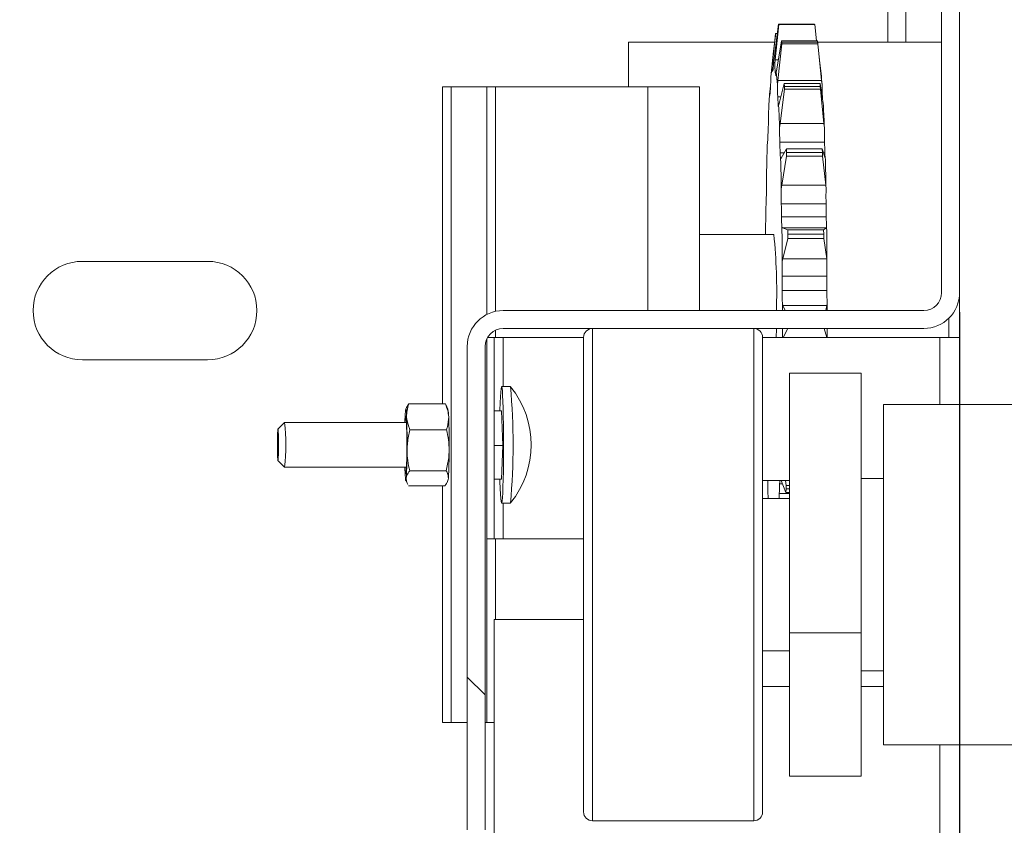
# Model space of a CAD drawing. Units: millimetres. Extents: x 1 to 300, y 1 to 209.
# Drawn here: x 17 to 20, y 80 to 83 of the extents above; entities that cross this region are included whole.
import ezdxf

# ---------------------------------------------------------------- set-up
doc = ezdxf.new("R2010")
doc.units = ezdxf.units.MM
doc.header["$PDSIZE"] = -1
doc.layers.add('COTATION', color=156, linetype='Continuous', lineweight=25)
doc.styles.add('SLDTEXTSTYLE0', font='TXT', dxfattribs={"width": 0.605})
doc.dimstyles.new('SLDDIMSTYLE0', dxfattribs={"dimtxt": 2.054655, "dimasz": 0.75, "dimexe": 0, "dimexo": 0.0625, "dimgap": 0.513664, "dimtad": 1, "dimlfac": 35, "dimrnd": 1e-09, "dimzin": 12, "dimdsep": 46, "dimtxsty": 'SLDTEXTSTYLE0', "dimsah": 1, "dimcen": 0.09, "dimadec": 0, "dimazin": 3, "dimtfac": 1, "dimtofl": 0, "dimtmove": 0, "dimatfit": 3, "dimfxl": 0, "dimfrac": 2, "dimtolj": 1, "dimtzin": 12, "dimarcsym": 0})

# ---------------------------------------------------------------- blocks, each defined once
blk = doc.blocks.new('*D27')
at = {"color": 0, "linetype": 'ByBlock', "lineweight": -2}
for p, q in [((19.8834, 81.6392), (19.8834, 72.8763)), ((13.8834, 79.2392), (13.8834, 72.8763)), ((14.6334, 72.8763), (19.1334, 72.8763))]:
    blk.add_line(p, q, dxfattribs=at)
at = {"color": 0, "linetype": 'ByBlock'}
for points in [[(13.8834, 72.8763), (14.6334, 72.7513), (14.6334, 73.0013)], [(19.8834, 72.8763), (19.1334, 72.7513), (19.1334, 73.0013)]]:
    blk.add_solid(points, dxfattribs=at)
at = {"layer": 'DEFPOINTS', "color": 0, "linetype": 'ByBlock'}
for p in [(19.8834, 81.7017), (13.8834, 79.3017)]:
    blk.add_point(p, dxfattribs=at)
at = {"color": 0, "linetype": 'ByBlock', "insert": (16.6913, 74.4173), "char_height": 2.05465, "attachment_point": 5, "style": 'SLDTEXTSTYLE0'}
blk.add_mtext('210', dxfattribs=at)
blk = doc.blocks.new('*D31')
at = {"color": 0, "linetype": 'ByBlock', "lineweight": -2}
for p, q in [((19.8834, 84.4213), (19.8834, 86.655)), ((89.9906, 86.655), (20.6334, 86.655)), ((90.7406, 84.4213), (90.7406, 86.655))]:
    blk.add_line(p, q, dxfattribs=at)
at = {"color": 0, "linetype": 'ByBlock'}
for points in [[(19.8834, 86.655), (20.6334, 86.78), (20.6334, 86.53)], [(90.7406, 86.655), (89.9906, 86.78), (89.9906, 86.53)]]:
    blk.add_solid(points, dxfattribs=at)
at = {"layer": 'DEFPOINTS', "color": 0, "linetype": 'ByBlock'}
for p in [(19.8834, 84.3588), (90.7406, 84.3588)]:
    blk.add_point(p, dxfattribs=at)
at = {"color": 0, "linetype": 'ByBlock', "insert": (55.312, 88.535), "char_height": 2.054655, "attachment_point": 5, "style": 'SLDTEXTSTYLE0'}
blk.add_mtext('Largeur passage libre = LC - 20', dxfattribs=at)

msp = doc.modelspace()

# ---------------------------------------------------------------- hatches: boundary and pattern name
at = {"layer": 'COTATION', "linetype": 'Continuous', "lineweight": 18}
h = msp.add_hatch(dxfattribs=at)
h.set_pattern_fill('ANSI31', color=256, style=0)
edge = h.paths.add_edge_path(flags=0)
edge.add_line((16.8263, 83.61598), (16.88344, 83.61598))
edge.add_line((16.88344, 83.61598), (16.88344, 84.35884))
edge.add_arc((16.76916, 84.35884), 0.11429, 0, 90)
edge.add_line((16.76916, 84.47312), (13.99773, 84.47312))
edge.add_arc((13.99773, 84.35884), 0.11429, 90, 180)
edge.add_line((13.88344, 84.35884), (13.88344, 79.30169))
edge.add_arc((13.99773, 79.30169), 0.11429, 180, 270)
edge.add_line((13.99773, 79.18741), (14.74059, 79.18741))
edge.add_line((14.74059, 79.18741), (14.74059, 79.24455))
edge.add_line((14.74059, 79.24455), (13.99773, 79.24455))
edge.add_arc((13.99773, 79.30169), 0.05714, 180, 270, ccw=False)
edge.add_line((13.94059, 79.30169), (13.94059, 84.35884))
edge.add_arc((13.99773, 84.35884), 0.05714, 90, 180, ccw=False)
edge.add_line((13.99773, 84.41598), (16.76916, 84.41598))
edge.add_arc((16.76916, 84.35884), 0.05714, 0, 90, ccw=False)
edge.add_line((16.8263, 84.35884), (16.8263, 83.61598))
h = msp.add_hatch(dxfattribs=at)
h.set_pattern_fill('ANSI31', color=256, angle=90, style=0)
edge = h.paths.add_edge_path(flags=0)
edge.add_line((19.08344, 79.93027), (18.4263, 79.93027))
edge.add_arc((18.4263, 79.98741), 0.05714, 180, 270, ccw=False)
edge.add_line((18.36916, 79.98741), (18.36916, 81.53027))
edge.add_arc((18.4263, 81.53027), 0.05714, 90, 180, ccw=False)
edge.add_line((18.4263, 81.58741), (19.76916, 81.58741))
edge.add_arc((19.76916, 81.70169), 0.11429, 270, 360)
edge.add_line((19.88344, 81.70169), (19.88344, 84.35884))
edge.add_arc((19.76916, 84.35884), 0.11429, 0, 90)
edge.add_line((19.76916, 84.47312), (16.99773, 84.47312))
edge.add_arc((16.99773, 84.35884), 0.11429, 90, 180)
edge.add_line((16.88344, 84.35884), (16.88344, 83.61598))
edge.add_line((16.88344, 83.61598), (16.94059, 83.61598))
edge.add_line((16.94059, 83.61598), (16.94059, 84.35884))
edge.add_arc((16.99773, 84.35884), 0.05714, 90, 180, ccw=False)
edge.add_line((16.99773, 84.41598), (19.76916, 84.41598))
edge.add_arc((19.76916, 84.35884), 0.05714, 0, 90, ccw=False)
edge.add_line((19.8263, 84.35884), (19.8263, 81.70169))
edge.add_arc((19.76916, 81.70169), 0.05714, 270, 360, ccw=False)
edge.add_line((19.76916, 81.64455), (18.4263, 81.64455))
edge.add_arc((18.4263, 81.53027), 0.11429, 90, 180)
edge.add_line((18.31201, 81.53027), (18.31201, 79.98741))
edge.add_arc((18.4263, 79.98741), 0.11429, 180, 270)
edge.add_line((18.4263, 79.87312), (19.08344, 79.87312))
edge.add_line((19.08344, 79.87312), (19.08344, 79.93027))

# ---------------------------------------------------------------- linework, layer by layer
at = {"color": 7, "linetype": 'Continuous', "lineweight": 18}
for p, q in [((19.8263, 84.35884), (19.8263, 81.70169)), ((19.88344, 84.35884), (19.88344, 81.70169)), ((19.71201, 82.79904), (19.71201, 82.50169)), ((19.29123, 82.44929), (19.30541, 82.55848)), ((19.3064, 82.55723), (19.29482, 82.4448)), ((19.30541, 82.55848), (19.30591, 82.55797)), ((19.30541, 82.55848), (19.41999, 82.55848)), ((19.30591, 82.55797), (19.3064, 82.55723)), ((19.30591, 82.55797), (19.42048, 82.55797)), ((19.3064, 82.55723), (19.42098, 82.55723)), ((19.41999, 82.55848), (19.42048, 82.55797)), ((19.42048, 82.55797), (19.42098, 82.55723)), ((19.42098, 82.55723), (19.42731, 82.50582)), ((18.8263, 82.50169), (18.8263, 82.35884)), ((19.2933, 82.50169), (18.8263, 82.50169)), ((19.29647, 82.5293), (19.28604, 82.43235)), ((19.29005, 82.47234), (19.29551, 82.52167)), ((19.29551, 82.52167), (19.29599, 82.5256)), ((19.29599, 82.5256), (19.29647, 82.5293)), ((19.29647, 82.5293), (19.30162, 82.5293)), ((19.29994, 82.41494), (19.31522, 82.50582)), ((19.31522, 82.50582), (19.31569, 82.50092)), ((19.31522, 82.50582), (19.4298, 82.50582)), ((19.31569, 82.50092), (19.31615, 82.49582)), ((19.31569, 82.50092), (19.43027, 82.50092)), ((19.4298, 82.50582), (19.43027, 82.50092)), ((19.43782, 82.4339), (19.4298, 82.50582)), ((19.65487, 82.50169), (19.43026, 82.50169)), ((19.43027, 82.50092), (19.43073, 82.49582)), ((19.71201, 82.50169), (19.65487, 82.50169)), ((19.71201, 82.50169), (19.8263, 82.50169)), ((19.29002, 82.47235), (19.28211, 82.40093)), ((19.31615, 82.49582), (19.3033, 82.37892)), ((19.31615, 82.49582), (19.43073, 82.49582)), ((19.43073, 82.49582), (19.4433, 82.37892)), ((19.28962, 82.43721), (19.29123, 82.44929)), ((19.29482, 82.4448), (19.29362, 82.4322)), ((19.28604, 82.43235), (19.28497, 82.42202)), ((19.29821, 82.40544), (19.29994, 82.41494)), ((19.4415, 82.40093), (19.43784, 82.4339)), ((19.3033, 82.37892), (19.30196, 82.36529)), ((19.3033, 82.37892), (19.4433, 82.37892)), ((19.4433, 82.37892), (19.44473, 82.36529)), ((18.23323, 82.35884), (18.23323, 81.34643)), ((18.23323, 82.35884), (18.23334, 82.35884)), ((18.26026, 82.35884), (18.23334, 82.35884)), ((18.26026, 82.35884), (18.26026, 80.33027)), ((18.37448, 82.35884), (18.26026, 82.35884)), ((18.37448, 81.63213), (18.37448, 82.35884)), ((18.37448, 82.35884), (18.40267, 82.35884)), ((18.88809, 82.35884), (18.40267, 82.35884)), ((18.88809, 82.35884), (19.05353, 82.35884)), ((19.05353, 81.64455), (19.05353, 82.35884)), ((19.28028, 82.36136), (19.27783, 82.34278)), ((19.30785, 82.30518), (19.32399, 82.36886)), ((19.32477, 82.35107), (19.31066, 82.24115)), ((19.32399, 82.36886), (19.32438, 82.36006)), ((19.32399, 82.36886), (19.43856, 82.36886)), ((19.32438, 82.36006), (19.32477, 82.35107)), ((19.32438, 82.36006), (19.43896, 82.36006)), ((19.32477, 82.35107), (19.43934, 82.35107)), ((19.43856, 82.36886), (19.43896, 82.36006)), ((19.44785, 82.30518), (19.43856, 82.36886)), ((19.43896, 82.36006), (19.43934, 82.35107)), ((19.43934, 82.35107), (19.45066, 82.24115)), ((19.27783, 82.34278), (19.27685, 82.33573)), ((19.30604, 82.29918), (19.30785, 82.30518)), ((19.44881, 82.29918), (19.44785, 82.30518)), ((19.31066, 82.24115), (19.30917, 82.22782)), ((19.31066, 82.24115), (19.45066, 82.24115)), ((19.45066, 82.24115), (19.45194, 82.22782)), ((19.30971, 82.18252), (19.45248, 82.18252)), ((19.31419, 82.13076), (19.33084, 82.161)), ((19.33084, 82.161), (19.33112, 82.14915)), ((19.33084, 82.161), (19.44542, 82.161)), ((19.44542, 82.161), (19.4457, 82.14915)), ((19.45419, 82.13076), (19.44542, 82.161)), ((19.31233, 82.12885), (19.31419, 82.13076)), ((19.33139, 82.13717), (19.31617, 82.04498)), ((19.33112, 82.14915), (19.33139, 82.13717)), ((19.33112, 82.14915), (19.4457, 82.14915)), ((19.33139, 82.13717), (19.44597, 82.13717)), ((19.4457, 82.14915), (19.44597, 82.13717)), ((19.44597, 82.13717), (19.45617, 82.04498)), ((19.4551, 82.12885), (19.45419, 82.13076)), ((19.31617, 82.04498), (19.31454, 82.03326)), ((19.31617, 82.04498), (19.45617, 82.04498)), ((19.45617, 82.04498), (19.45731, 82.03326)), ((19.31457, 81.98533), (19.45734, 81.98533)), ((19.31524, 81.94324), (19.45801, 81.94324)), ((19.31648, 81.91111), (19.31834, 81.90874)), ((19.31834, 81.90874), (19.33512, 81.90258)), ((19.31834, 81.90874), (19.45834, 81.90874)), ((19.45834, 81.90874), (19.4497, 81.90258)), ((19.45925, 81.91111), (19.45834, 81.90874)), ((19.29042, 81.88741), (19.05353, 81.88741)), ((19.33539, 81.87505), (19.3193, 81.80962)), ((19.33512, 81.90258), (19.33526, 81.88885)), ((19.33512, 81.90258), (19.4497, 81.90258)), ((19.33526, 81.88885), (19.33539, 81.87505)), ((19.33526, 81.88885), (19.44984, 81.88885)), ((19.33539, 81.87505), (19.44997, 81.87505)), ((19.4497, 81.90258), (19.44984, 81.88885)), ((19.44984, 81.88885), (19.44997, 81.87505)), ((19.44997, 81.87505), (19.4593, 81.80962)), ((19.3193, 81.80962), (19.31755, 81.80065)), ((19.3193, 81.80962), (19.4593, 81.80962)), ((19.4593, 81.80962), (19.46032, 81.80065)), ((17.48344, 81.80169), (17.08344, 81.80169)), ((19.31706, 81.75479), (19.45983, 81.75479)), ((19.31725, 81.70883), (19.46002, 81.70883)), ((19.88344, 81.70169), (19.88344, 81.55884)), ((19.31808, 81.66728), (19.31989, 81.66086)), ((19.31989, 81.66086), (19.32631, 81.64455)), ((19.31989, 81.66086), (19.45989, 81.66086)), ((19.45989, 81.66086), (19.45643, 81.64455)), ((19.46085, 81.66728), (19.45989, 81.66086)), ((19.76916, 81.64455), (18.4263, 81.64455)), ((19.84916, 81.55884), (19.84916, 81.62008)), ((18.39773, 81.55884), (18.37681, 81.55884)), ((18.39773, 81.55884), (18.39773, 80.91598)), ((18.39773, 81.55884), (18.4263, 81.55884)), ((19.76916, 81.58741), (18.4263, 81.58741)), ((18.4263, 81.55884), (18.68344, 81.55884)), ((18.68344, 80.04455), (18.68344, 81.55884)), ((19.25487, 81.55884), (19.25487, 80.04455)), ((19.25487, 81.55884), (19.82059, 81.55884)), ((19.33484, 81.58741), (19.32011, 81.55884)), ((19.45175, 81.58741), (19.45953, 81.55884)), ((19.82059, 81.55884), (19.88344, 81.55884)), ((19.88344, 81.34455), (19.88344, 81.55884)), ((18.31201, 81.53027), (18.31201, 79.98741)), ((18.36916, 81.53027), (18.36916, 79.98741)), ((18.37448, 80.33027), (18.37448, 81.55434)), ((17.08344, 81.48741), (17.48344, 81.48741)), ((19.34059, 81.44455), (19.56916, 81.44455)), ((19.34059, 80.61598), (19.34059, 81.44455)), ((19.56916, 80.61598), (19.56916, 81.44455)), ((18.45011, 81.40169), (18.42156, 81.40169)), ((18.12556, 81.34643), (18.11856, 81.3354)), ((18.2421, 81.34643), (18.12556, 81.34643)), ((18.24386, 81.34211), (18.2421, 81.34643)), ((18.25051, 81.32999), (18.24435, 81.34236)), ((20.15487, 81.34455), (19.64059, 81.34455)), ((19.64059, 81.34455), (19.64059, 80.25884)), ((18.11847, 81.33544), (18.11575, 81.32999)), ((18.39773, 81.32506), (18.42163, 81.32506)), ((18.42537, 81.21393), (18.42163, 81.32506)), ((17.72904, 81.28737), (17.70765, 81.26595)), ((18.1181, 81.28741), (17.72912, 81.28741)), ((18.24569, 81.26396), (18.12916, 81.26396)), ((18.39773, 81.21393), (18.42537, 81.21393)), ((18.42149, 81.1069), (18.42537, 81.21393)), ((17.70765, 81.16601), (17.72904, 81.14459)), ((17.72912, 81.14455), (18.1181, 81.14455)), ((18.245, 81.1335), (18.12846, 81.1335)), ((18.11575, 81.10197), (18.12188, 81.08969)), ((18.2477, 81.09632), (18.25051, 81.10197)), ((18.39773, 81.1069), (18.42149, 81.1069)), ((19.34059, 81.10169), (19.25487, 81.10169)), ((19.32917, 81.06426), (19.31368, 81.10169)), ((19.3275, 81.10169), (19.32979, 81.08662)), ((19.32979, 81.08662), (19.32948, 81.07537)), ((19.32979, 81.08662), (19.34059, 81.08662)), ((19.64059, 81.10884), (19.56916, 81.10884)), ((18.24071, 81.08553), (18.12417, 81.08553)), ((18.23323, 81.08553), (18.23323, 80.33027)), ((19.32948, 81.07537), (19.32917, 81.06426)), ((19.32917, 81.06426), (19.34059, 81.06426)), ((18.42156, 81.03027), (18.45011, 81.03027)), ((19.34059, 81.04455), (19.25487, 81.04455)), ((18.39773, 80.91598), (18.37448, 80.91598)), ((18.4263, 80.91598), (18.39773, 80.91598)), ((18.68344, 80.91598), (18.4263, 80.91598)), ((18.39773, 80.65884), (18.39773, 79.95884)), ((18.39773, 80.65884), (18.68344, 80.65884)), ((19.34059, 80.15884), (19.34059, 80.61598)), ((19.34059, 80.61598), (19.56916, 80.61598)), ((19.56916, 80.15884), (19.56916, 80.61598)), ((19.25487, 80.55884), (19.34059, 80.55884)), ((19.56916, 80.49455), (19.64059, 80.49455)), ((19.25487, 80.44455), (19.34059, 80.44455)), ((19.56916, 80.44455), (19.64059, 80.44455)), ((18.23334, 80.33027), (18.23323, 80.33027)), ((18.23334, 80.33027), (18.26026, 80.33027)), ((18.26026, 80.33027), (18.31201, 80.33027)), ((18.36916, 80.33027), (18.37448, 80.33027)), ((18.39773, 80.33027), (18.37448, 80.33027)), ((19.64059, 80.25884), (20.15487, 80.25884)), ((19.88344, 79.95884), (19.88344, 80.25884)), ((19.34059, 80.15884), (19.56916, 80.15884)), ((18.71201, 80.01598), (19.2263, 80.01598))]:
    msp.add_line(p, q, dxfattribs=at)
at = {"color": 8, "linetype": 'Continuous', "lineweight": 18}
for p, q in [((19.65487, 82.50169), (19.65487, 82.80004)), ((19.29482, 82.4448), (19.30496, 82.4448)), ((19.28604, 82.43235), (19.28949, 82.43235)), ((19.29499, 82.40476), (19.29818, 82.40476)), ((19.29657, 82.39553), (19.29747, 82.39553)), ((18.23334, 82.35884), (18.23334, 81.34643)), ((18.40267, 82.35884), (18.40267, 81.64208)), ((18.88809, 81.64455), (18.88809, 82.35884)), ((19.27783, 82.34278), (19.27897, 82.34278)), ((19.30297, 82.32704), (19.31339, 82.32704)), ((19.44466, 82.32704), (19.44574, 82.32704)), ((19.30437, 82.30426), (19.30757, 82.30426)), ((19.3108, 82.14841), (19.32391, 82.14841)), ((19.44907, 82.14841), (19.45357, 82.14841)), ((18.40267, 81.58229), (18.40267, 81.55884)), ((18.4263, 81.40169), (18.4263, 81.55884)), ((18.71201, 81.58741), (18.71201, 80.01598)), ((19.2263, 80.01598), (19.2263, 81.58741)), ((19.82059, 81.55884), (19.82059, 81.34455)), ((19.30919, 81.09165), (19.31783, 81.09165)), ((18.23334, 81.08553), (18.23334, 80.33027)), ((19.308, 81.0604), (19.34059, 81.0604)), ((19.32948, 81.07537), (19.34059, 81.07537)), ((18.4263, 80.91598), (18.4263, 81.03027)), ((18.40267, 80.91598), (18.40267, 80.65884)), ((19.82059, 80.25884), (19.82059, 79.95884))]:
    msp.add_line(p, q, dxfattribs=at)
at = {"color": 7, "linetype": 'Continuous', "lineweight": 18, "flags": 128}
for points in [[(19.29362, 82.4322), (19.29312, 82.43374), (19.29262, 82.43501), (19.29213, 82.43602), (19.29163, 82.43678), (19.29113, 82.43727), (19.29062, 82.43751), (19.29012, 82.43749), (19.28962, 82.43721)], [(19.28497, 82.42202), (19.28514, 82.41813), (19.28532, 82.4148), (19.28551, 82.41205), (19.28572, 82.40993), (19.28592, 82.40845), (19.28614, 82.40765), (19.28635, 82.40752), (19.28657, 82.40806)], [(19.29657, 82.39553), (19.29679, 82.39445), (19.297, 82.39404), (19.29722, 82.39431), (19.29743, 82.39526), (19.29764, 82.39686), (19.29784, 82.39912), (19.29803, 82.40198), (19.29821, 82.40544)], [(19.27685, 82.33573), (19.27705, 82.33352), (19.27726, 82.33196), (19.27748, 82.33106), (19.27769, 82.33083), (19.27791, 82.33129), (19.27812, 82.33242), (19.27833, 82.3342), (19.27852, 82.33663)], [(19.30437, 82.30426), (19.30456, 82.30135), (19.30476, 82.29905), (19.30497, 82.2974), (19.30518, 82.29641), (19.3054, 82.29609), (19.30562, 82.29645), (19.30583, 82.29749), (19.30604, 82.29918)], [(19.27006, 82.18178), (19.27028, 82.18147), (19.27049, 82.18183), (19.27071, 82.18287), (19.27091, 82.18456), (19.27111, 82.1869), (19.2713, 82.18985), (19.27148, 82.19338), (19.27164, 82.19745)], [(19.31809, 81.64455), (19.31809, 81.65294), (19.31808, 81.66728)], [(19.46086, 81.64455), (19.46086, 81.65294), (19.46085, 81.66728)], [(19.29865, 81.58741), (19.29865, 81.5866), (19.29835, 81.55884)], [(19.31793, 81.55884), (19.31796, 81.56702), (19.318, 81.5813), (19.31802, 81.58741)], [(19.4607, 81.55884), (19.46073, 81.56702), (19.46077, 81.5813), (19.46079, 81.58741)], [(18.41706, 81.34974), (18.41789, 81.36912), (18.41882, 81.38433), (18.41983, 81.39494), (18.42088, 81.40067), (18.42195, 81.40136), (18.42301, 81.39699), (18.42403, 81.38769), (18.42498, 81.37371), (18.42584, 81.35542), (18.42658, 81.33333), (18.42719, 81.30803), (18.42764, 81.28023), (18.42793, 81.25067), (18.42804, 81.22017), (18.42797, 81.18955), (18.42774, 81.15966), (18.42733, 81.1313), (18.42676, 81.10525), (18.42606, 81.08222), (18.42523, 81.06284), (18.4243, 81.04763), (18.42329, 81.03702), (18.42224, 81.03129), (18.42117, 81.0306), (18.42011, 81.03497), (18.41909, 81.04427), (18.41814, 81.05825), (18.41728, 81.07654), (18.41654, 81.09863), (18.41631, 81.1069)], [(18.41631, 81.32506), (18.41636, 81.32671), (18.41706, 81.34974)], [(18.11396, 81.28741), (18.11451, 81.29798), (18.11521, 81.30582), (18.11596, 81.30881), (18.11671, 81.3068), (18.11742, 81.2999), (18.11806, 81.28847)], [(18.11852, 81.3052), (18.1181, 81.31376), (18.11763, 81.32064), (18.11714, 81.32574), (18.11663, 81.32896), (18.11611, 81.33024), (18.11559, 81.32957), (18.11508, 81.32696), (18.11458, 81.32244)], [(18.11806, 81.28847), (18.11859, 81.27313), (18.11898, 81.25471), (18.11921, 81.23421), (18.11927, 81.21272), (18.11916, 81.1914), (18.11887, 81.17142), (18.11844, 81.15383), (18.11787, 81.13959), (18.11721, 81.12948), (18.11648, 81.12402), (18.11573, 81.12353), (18.11499, 81.12801), (18.11431, 81.13724), (18.11396, 81.14455)], [(17.7065, 81.25199), (17.70616, 81.23878), (17.70598, 81.22309), (17.70599, 81.20664), (17.70619, 81.1912), (17.70656, 81.17844), (17.70704, 81.16975), (17.7076, 81.16607), (17.70817, 81.1678), (17.7087, 81.17475), (17.70911, 81.18617), (17.70937, 81.20082), (17.70945, 81.21711), (17.70935, 81.23328), (17.70906, 81.24757), (17.70863, 81.25844), (17.7081, 81.26471), (17.70753, 81.2657), (17.70697, 81.2613), (17.7065, 81.25199)], [(18.11354, 81.12676), (18.11315, 81.13685), (18.11292, 81.14455)], [(18.11354, 81.12676), (18.11397, 81.1182), (18.11443, 81.11132), (18.11492, 81.10622), (18.11543, 81.103), (18.11595, 81.10172), (18.11647, 81.10239), (18.11698, 81.105), (18.11748, 81.10952)], [(19.27167, 81.06128), (19.27204, 81.05166), (19.27232, 81.04455)]]:
    msp.add_lwpolyline(points, dxfattribs=at)
at = {"color": 7, "linetype": 'Continuous', "lineweight": 18}
for centre, radius, start, end in [((19.12256, 82.43534), 0.16708, 352.41862, 0.64051), ((19.71655, 82.35214), 0.4372, 170.80314, 174.84939), ((19.32194, 82.40009), 0.03626, 158.63376, 167.29393), ((19.55706, 82.43161), 0.26344, 179.87184, 185.85098), ((18.67678, 82.39263), 0.60433, 356.5073, 359.8828), ((19.1162, 82.36935), 0.18227, 8.26038, 11.20278), ((18.32444, 82.2943), 0.9801, 4.15339, 6.5107), ((18.41308, 82.28976), 1.03441, 4.18707, 6.16936), ((20.86261, 82.22495), 1.58801, 175.27331, 175.96742), ((20.06011, 82.36615), 0.75815, 180.06471, 182.95652), ((20.20288, 82.36615), 0.75815, 180.06471, 182.95652), ((23.09018, 82.10292), 3.82043, 176.50643, 177.45651), ((16.65597, 82.15234), 2.65276, 3.28297, 3.77595), ((16.96341, 82.16285), 2.48775, 3.49622, 3.7842), ((13.8326, 82.02331), 5.48038, 2.13863, 2.88539), ((13.97537, 82.02331), 5.48038, 2.13863, 2.88539), ((18.12045, 82.26856), 1.15307, 358.01883, 0.19401), ((26.09385, 81.95324), 6.82658, 177.68746, 177.949942), ((20.59231, 82.22065), 1.28317, 179.6798, 181.70309), ((20.73508, 82.22065), 1.28317, 179.6798, 181.70309), ((30.14324, 81.83503), 10.87871, 178.173411, 178.64604), ((10.44524, 81.88199), 8.86957, 1.721295, 1.941735), ((10.58801, 81.88199), 8.86957, 1.721295, 1.941735), ((19.39429, 82.14509), 0.08355, 177.72219, 191.20809), ((6.15633, 81.77716), 13.1607, 1.115024, 1.531274), ((19.711, 82.15344), 0.25748, 181.11846, 184.81944), ((6.2991, 81.77716), 13.1607, 1.115024, 1.531274), ((17.76667, 82.07382), 1.50101, 358.87713, 0.69684), ((33.84056, 81.73649), 14.57642, 178.78958, 178.947866), ((20.84085, 82.0103), 1.52649, 179.13799, 180.93712), ((20.98362, 82.0103), 1.52649, 179.13799, 180.93712), ((18.95502, 82.00406), 0.31157, 354.6945, 0.01677), ((37.73599, 81.68076), 18.47307, 179.086604, 179.359064), ((2.65975, 81.69942), 16.65727, 0.838685, 0.983498), ((2.80252, 81.69942), 16.65727, 0.838685, 0.983498), ((19.75271, 81.94406), 0.43747, 180.10747, 184.31932), ((19.89548, 81.94406), 0.43747, 180.10747, 184.31932), ((-0.98465, 81.65942), 20.30269, 0.398565, 0.710297), ((-0.84188, 81.65942), 20.30269, 0.398565, 0.710297), ((17.54481, 81.70491), 1.75512, 358.02917, 5.96839), ((17.08344, 81.64455), 0.15714, 90, 270), ((17.48344, 81.64455), 0.15714, 270, 90), ((20.64948, 81.76357), 1.33245, 178.40541, 180.37775), ((20.79225, 81.76357), 1.33245, 178.40541, 180.37775), ((-2.3585, 81.64565), 21.67584, 0.166994, 0.288487), ((-2.21573, 81.64565), 21.67584, 0.166994, 0.288487), ((20.29866, 81.70775), 0.98141, 179.93735, 182.36377), ((20.44143, 81.70775), 0.98141, 179.93735, 182.36377), ((19.76916, 81.70169), 0.05714, 270, 0), ((19.76916, 81.70169), 0.11429, 270, 0), ((18.4263, 81.53027), 0.11429, 90, 180), ((18.4263, 81.53027), 0.05714, 90, 180), ((18.71201, 81.55884), 0.02857, 90, 180), ((19.2263, 81.55884), 0.02857, 0, 90), ((16.36492, 81.21598), 2.09344, 354.91046, 5.08954), ((18.22069, 81.21598), 0.29528, 321.07093, 38.92907), ((18.76423, 81.27404), 0.65145, 175.73912, 178.82444), ((18.11481, 81.30537), 0.13792, 359.927, 10.28076), ((17.03371, 81.21598), 0.69898, 354.1383, 5.8617), ((15.70144, 81.21903), 2.41862, 359.51908, 2.04161), ((15.83564, 81.21903), 2.41862, 359.51908, 2.04161), ((16.73744, 81.19272), 1.38254, 356.54985, 0.24926), ((16.87165, 81.19272), 1.38254, 356.54985, 0.24926), ((18.22577, 81.10968), 0.02592, 342.70369, 359.63689), ((17.92133, 81.06816), 1.35035, 359.70783, 1.4228), ((12.48699, 81.33586), 6.82658, 357.68746, 357.949942), ((19.61405, 81.0817), 0.30502, 176.24188, 178.13014), ((20.08494, 81.03065), 0.77751, 177.80658, 178.97522), ((18.71201, 80.04455), 0.02857, 180, 270), ((19.2263, 80.04455), 0.02857, 270, 360)]:
    msp.add_arc(centre, radius, start, end, dxfattribs=at)
for points, knots in [([(18.11852, 81.3052), (18.11866, 81.312), (18.11893, 81.32592), (18.12332, 81.3395), (18.12556, 81.34643)], [0, 0, 0, 0, 0.4892037, 1, 1, 1, 1]), ([(18.2421, 81.34643), (18.24494, 81.3395), (18.25052, 81.32592), (18.252, 81.312), (18.25273, 81.3052)], [0, 0, 0, 0, 0.5107963, 1, 1, 1, 1]), ([(18.12916, 81.26396), (18.12784, 81.26702), (18.12202, 81.28053), (18.12005, 81.29444), (18.11852, 81.3052)], [0, 0, 0, 0, 0.2269079, 1, 1, 1, 1]), ([(18.25273, 81.3052), (18.25214, 81.29444), (18.25138, 81.28053), (18.24674, 81.26702), (18.24569, 81.26396)], [0, 0, 0, 0, 0.7730921, 1, 1, 1, 1]), ([(18.11997, 81.19873), (18.12026, 81.20676), (18.12103, 81.22877), (18.126, 81.25029), (18.12916, 81.26396)], [0, 0, 0, 0, 0.3648123, 1, 1, 1, 1]), ([(18.24569, 81.26396), (18.24811, 81.2533), (18.253, 81.23183), (18.25378, 81.20981), (18.25418, 81.19873)], [0, 0, 0, 0, 0.4965304, 1, 1, 1, 1]), ([(18.12846, 81.1335), (18.12604, 81.14416), (18.12116, 81.16563), (18.12037, 81.18765), (18.11997, 81.19873)], [0, 0, 0, 0, 0.4965304, 1, 1, 1, 1]), ([(18.25418, 81.19873), (18.2539, 81.1907), (18.25312, 81.1687), (18.24815, 81.14717), (18.245, 81.1335)], [0, 0, 0, 0, 0.3648123, 1, 1, 1, 1]), ([(18.11748, 81.10952), (18.11798, 81.11247), (18.11936, 81.12056), (18.12493, 81.12848), (18.12846, 81.1335)], [0, 0, 0, 0, 0.36481232, 1, 1, 1, 1]), ([(18.245, 81.1335), (18.24713, 81.12958), (18.25141, 81.12169), (18.25159, 81.11359), (18.25169, 81.10952)], [0, 0, 0, 0, 0.49653037, 1, 1, 1, 1]), ([(18.1222, 81.08985), (18.1209, 81.09234), (18.11752, 81.0988), (18.11749, 81.10544), (18.11748, 81.10952)], [0, 0, 0, 0, 0.3846671, 1, 1, 1, 1]), ([(18.25169, 81.10952), (18.25118, 81.10656), (18.2498, 81.09847), (18.24424, 81.09055), (18.24071, 81.08553)], [0, 0, 0, 0, 0.3648123, 1, 1, 1, 1])]:
    msp.add_open_spline(points, degree=3, knots=knots, dxfattribs=at)

# ---------------------------------------------------------------- dimensions: what is measured, and where the dimension line sits
at = {"layer": 'COTATION'}
dim = msp.add_linear_dim(base=(19.88344, 86.65501), p1=(90.74059, 84.35884), p2=(19.88344, 84.35884), text='Largeur passage libre = LC - 20', dimstyle='SLDDIMSTYLE0', dxfattribs=at)
dim.commit()
dim.dimension.update_dxf_attribs({"geometry": '*D31', "text_midpoint": (55.31201, 88.53502)})
dim = msp.add_linear_dim(base=(19.88344, 72.87632), p1=(13.88344, 79.30169), p2=(19.88344, 81.70169), dimstyle='SLDDIMSTYLE0', dxfattribs=at)
dim.commit()
dim.dimension.update_dxf_attribs({"geometry": '*D27', "text_midpoint": (16.69129, 74.41731)})

doc.saveas('drawing.dxf')
